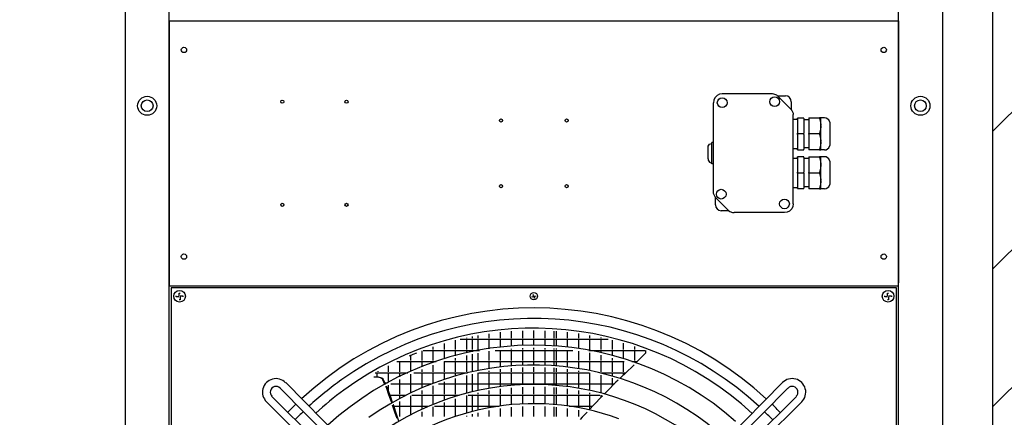
# Model space of a CAD drawing. Units: millimetres. Extents: x 2592 to 7636, y 1702 to 9155.
# Drawn here: x 4550 to 5562, y 4973 to 5382 of the extents above; entities that cross this region are included whole.
import ezdxf

# ---------------------------------------------------------------- set-up
doc = ezdxf.new("R2010")
doc.units = ezdxf.units.MM
doc.layers.add('1', color=7, linetype='Continuous')

# ---------------------------------------------------------------- blocks, each defined once
blk = doc.blocks.new('SA_links_1__2', base_point=(6125.6, 6979.1))
at = {"layer": '1', "linetype": 'Continuous'}
h = blk.add_hatch(dxfattribs=at)
h.set_pattern_fill('_USER', color=6, scale=100, angle=45, pattern_type=0)
h.set_pattern_definition([(45, (0, 0), (-70.7107, 70.7107), [])])
h.paths.add_polyline_path([(5650.2, 8754.1), (5650.2, 4204.1), (4550.2, 4204.1), (4550.2, 4254.1), (5550.2, 4254.1), (5550.2, 8754.1)])
at = {"color": 2, "linetype": 'Continuous'}
for p, q in [((5550.2, 4254.1), (5550.2, 8754.1)), ((4704, 5378.1), (4704, 5381)), ((5453, 5381), (5453, 5111.5)), ((5264.5, 5301.8), (5263.4, 5299.4)), ((5267, 5304.3), (5264.5, 5301.8)), ((5269.4, 5305.4), (5267, 5304.3)), ((5272, 5305.8), (5269.4, 5305.4)), ((5323.7, 5305.8), (5272, 5305.8)), ((5325.2, 5305.6), (5323.7, 5305.8)), ((5328.1, 5304.4), (5325.2, 5305.6)), ((5329.3, 5303.4), (5328.1, 5304.4)), ((5328.9, 5303.8), (5337, 5303.8)), ((5329.3, 5303.4), (5342.6, 5290.1)), ((5263.4, 5299.4), (5263, 5296.8)), ((5263, 5296.8), (5263, 5296.8)), ((5263, 5205.1), (5263, 5296.8)), ((5343, 5297.8), (5343, 5289.7)), ((5342.6, 5290.1), (5343.6, 5288.9)), ((5343.6, 5288.9), (5344.8, 5286)), ((5344.8, 5286), (5345, 5284.5)), ((5345, 5284.5), (5344.9, 5284.5)), ((5345, 5192.8), (5345, 5284.5)), ((5356, 5281), (5349.5, 5281)), ((5361, 5281.3), (5372.1, 5281.3)), ((5361, 5281.3), (5361, 5280.9)), ((5361, 5280.9), (5361, 5265.2)), ((5373.5, 5281.3), (5372.1, 5281.3)), ((5377, 5281.3), (5373.5, 5281.3)), ((5373.5, 5273.3), (5373.5, 5281.3)), ((5378.7, 5281), (5377, 5281.3)), ((5381.5, 5279.2), (5378.7, 5281)), ((5345, 5279.8), (5349.5, 5279.8)), ((5361, 5279.3), (5356, 5279.3)), ((5382.9, 5276.1), (5381.5, 5279.2)), ((5383, 5274.5), (5382.9, 5276.1)), ((5383, 5254.3), (5383, 5274.5)), ((5361, 5264.4), (5361, 5265.2)), ((5361, 5264.4), (5361, 5248.7)), ((5381.5, 5250.4), (5382.9, 5253.4)), ((5382.9, 5253.4), (5383, 5254.3)), ((5345, 5249.8), (5349.5, 5249.8)), ((5349.5, 5248.5), (5356, 5248.5)), ((5356, 5241), (5349.5, 5241)), ((5361, 5250.3), (5356, 5250.3)), ((5372.1, 5248.3), (5361, 5248.3)), ((5361, 5241.3), (5372.1, 5241.3)), ((5361, 5241.3), (5361, 5240.9)), ((5361, 5240.9), (5361, 5225.2)), ((5372.1, 5248.5), (5372.1, 5248.3)), ((5372.1, 5248.3), (5373.5, 5248.3)), ((5373.5, 5241.3), (5372.1, 5241.3)), ((5377, 5248.3), (5373.5, 5248.3)), ((5377, 5241.3), (5373.5, 5241.3)), ((5373.5, 5233.3), (5373.5, 5241.3)), ((5377, 5248.3), (5378.7, 5248.5)), ((5378.7, 5241), (5377, 5241.3)), ((5378.7, 5248.5), (5381.5, 5250.4)), ((5381.5, 5239.2), (5378.7, 5241)), ((5345, 5239.8), (5349.5, 5239.8)), ((5361, 5239.3), (5356, 5239.3)), ((5382.9, 5236.1), (5381.5, 5239.2)), ((5383, 5234.5), (5382.9, 5236.1)), ((5383, 5214.3), (5383, 5234.5)), ((5361, 5224.4), (5361, 5208.7)), ((5361, 5210.3), (5356, 5210.3)), ((5378.7, 5208.5), (5381.5, 5210.4)), ((5381.5, 5210.4), (5382.9, 5213.4)), ((5382.9, 5213.4), (5383, 5214.3)), ((5263.1, 5203.5), (5263, 5205.1)), ((5264.3, 5200.7), (5263.1, 5203.5)), ((5265.3, 5199.4), (5264.3, 5200.7)), ((5345, 5209.8), (5349.5, 5209.8)), ((5349.5, 5208.5), (5356, 5208.5)), ((5361, 5208.7), (5361, 5208.3)), ((5372.1, 5208.3), (5361, 5208.3)), ((5372.1, 5208.5), (5372.1, 5208.3)), ((5372.1, 5208.3), (5373.5, 5208.3)), ((5377, 5208.3), (5373.5, 5208.3)), ((5377, 5208.3), (5378.7, 5208.5)), ((5265, 5191.8), (5265, 5199.9)), ((5265.3, 5199.5), (5265.3, 5199.4)), ((5278.6, 5186.1), (5265.3, 5199.4)), ((5344.6, 5190.2), (5343.5, 5187.8)), ((5345, 5192.8), (5344.6, 5190.2)), ((5279, 5185.8), (5271, 5185.8)), ((5278.6, 5186.1), (5278.7, 5186.2)), ((5278.6, 5186.1), (5279.8, 5185.1)), ((5279.8, 5185.1), (5282.7, 5183.9)), ((5282.7, 5183.9), (5284.3, 5183.8)), ((5284.3, 5183.8), (5284.3, 5183.8)), ((5336, 5183.8), (5284.3, 5183.8)), ((5338.6, 5184.2), (5336, 5183.8)), ((5341, 5185.3), (5338.6, 5184.2)), ((5343.5, 5187.8), (5341, 5185.3)), ((4704, 5108.6), (4704, 5111.5)), ((5453, 5108.6), (5453, 5111.5)), ((5451, 5106.4), (4706, 5106.4)), ((4706, 5106.4), (4706, 4361.4)), ((5451, 4361.4), (5451, 5106.4))]:
    blk.add_line(p, q, dxfattribs=at)
at = {"color": 3, "linetype": 'Continuous'}
for p, q in [((4703.7, 4314.1), (4703.7, 6314.1)), ((5453.2, 4316.9), (5453.2, 6314.1)), ((4704, 5381), (5453, 5381)), ((4704, 5111.5), (4704, 5378.1)), ((4704, 5108.6), (5453, 5108.6))]:
    blk.add_line(p, q, dxfattribs=at)
at = {"color": 7, "linetype": 'Continuous'}
for p, q in [((4658.7, 6310.1), (4658.7, 4344.1)), ((5498.2, 6310.1), (5498.2, 4344.1))]:
    blk.add_line(p, q, dxfattribs=at)
at = {"color": 1, "linetype": 'Continuous'}
for p, q in [((5272, 5305.7), (5272, 5305.8)), ((5323.7, 5305.8), (5323.7, 5305.7)), ((5329.3, 5303.4), (5329.3, 5303.4)), ((5342.6, 5290.1), (5342.6, 5290.1)), ((5349.5, 5280.5), (5349.5, 5281)), ((5356, 5280.5), (5356, 5281)), ((5372.1, 5281.3), (5372.1, 5281.1)), ((5372.1, 5281.1), (5372.1, 5280.9)), ((5372.1, 5280.9), (5373.1, 5277.1)), ((5349.5, 5280.5), (5349.5, 5265.3)), ((5356, 5280.5), (5356, 5265.3)), ((5373.1, 5277.1), (5373.5, 5273.3)), ((5373.5, 5272.8), (5373.1, 5268.9)), ((5373.5, 5272.8), (5373.5, 5273.3)), ((5373.5, 5272.8), (5373.5, 5273.3)), ((5373.5, 5256.8), (5373.5, 5272.8)), ((5349.5, 5264.2), (5349.5, 5265.3)), ((5349.5, 5264.2), (5349.5, 5249.1)), ((5356, 5264.2), (5356, 5265.3)), ((5356, 5264.2), (5356, 5249.1)), ((5373.1, 5268.9), (5372.1, 5265.2)), ((5372.1, 5264.8), (5372.1, 5265.2)), ((5372.1, 5264.4), (5372.1, 5264.8)), ((5372.1, 5264.4), (5373.1, 5260.6)), ((5373.1, 5260.6), (5373.5, 5256.8)), ((5257.5, 5250.8), (5257.7, 5252)), ((5257.5, 5250.3), (5257.5, 5250.8)), ((5257.7, 5252), (5259.1, 5254)), ((5259.1, 5254), (5261.5, 5254.8)), ((5263, 5255.8), (5261.5, 5255.8)), ((5261.5, 5233.8), (5261.5, 5255.8)), ((5373.1, 5252.4), (5372.1, 5248.7)), ((5373.5, 5256.3), (5373.1, 5252.4)), ((5373.5, 5256.3), (5373.5, 5256.8)), ((5373.5, 5256.3), (5373.5, 5256.8)), ((5373.5, 5248.3), (5373.5, 5256.3)), ((5257.5, 5239.2), (5257.5, 5250.3)), ((5349.5, 5248.5), (5349.5, 5249.1)), ((5349.5, 5240.5), (5349.5, 5241)), ((5349.5, 5240.5), (5349.5, 5225.3)), ((5356, 5248.5), (5356, 5249.1)), ((5356, 5240.5), (5356, 5241)), ((5356, 5240.5), (5356, 5225.3)), ((5361, 5248.7), (5361, 5248.3)), ((5372.1, 5248.7), (5372.1, 5248.5)), ((5372.1, 5241.3), (5372.1, 5241.1)), ((5372.1, 5241.1), (5372.1, 5240.9)), ((5372.1, 5240.9), (5373.1, 5237.1)), ((5257.5, 5239.2), (5257.7, 5237.6)), ((5257.7, 5237.6), (5259.1, 5235.6)), ((5259.1, 5235.6), (5261.5, 5234.8)), ((5263, 5233.8), (5261.5, 5233.8)), ((5373.1, 5237.1), (5373.5, 5233.3)), ((5373.5, 5232.8), (5373.1, 5228.9)), ((5373.5, 5232.8), (5373.5, 5233.3)), ((5373.5, 5232.8), (5373.5, 5233.3)), ((5373.5, 5216.8), (5373.5, 5232.8)), ((5349.5, 5224.2), (5349.5, 5225.3)), ((5349.5, 5224.2), (5349.5, 5209.1)), ((5356, 5224.2), (5356, 5225.3)), ((5356, 5224.2), (5356, 5209.1)), ((5361, 5224.4), (5361, 5225.2)), ((5373.1, 5228.9), (5372.1, 5225.2)), ((5372.1, 5224.8), (5372.1, 5225.2)), ((5372.1, 5224.4), (5372.1, 5224.8)), ((5372.1, 5224.4), (5373.1, 5220.6)), ((5373.1, 5220.6), (5373.5, 5216.8)), ((5373.1, 5212.4), (5372.1, 5208.7)), ((5373.5, 5216.3), (5373.1, 5212.4)), ((5373.5, 5216.3), (5373.5, 5216.8)), ((5373.5, 5216.3), (5373.5, 5216.8)), ((5373.5, 5208.3), (5373.5, 5216.3)), ((5263, 5205.1), (5263, 5205.1)), ((5349.5, 5208.5), (5349.5, 5209.1)), ((5356, 5208.5), (5356, 5209.1)), ((5372.1, 5208.7), (5372.1, 5208.5)), ((5345, 5192.8), (5344.9, 5192.8)), ((5336, 5183.8), (5336, 5183.8)), ((4714, 5098.2), (4714, 5101.2)), ((4714, 5101.2), (4715, 5101.2)), ((5077.9, 5099.5), (5078.4, 5099.6)), ((5078.2, 5097.9), (5077.9, 5099.5)), ((5442, 5101.2), (5443, 5101.2)), ((5442, 5098.2), (5442, 5101.2)), ((4711, 5097.2), (4711, 5098.2)), ((4714, 5097.2), (4711, 5097.2)), ((4715, 5094.2), (4714, 5094.2)), ((4715, 5098.2), (4718, 5098.2)), ((4715, 5097.2), (4715, 5094.2)), ((4718, 5098.2), (4718, 5097.2)), ((5076.7, 5097.1), (5076.6, 5097.7)), ((5078.3, 5097.4), (5076.7, 5097.1)), ((5079, 5095.9), (5078.5, 5095.8)), ((5078.7, 5098), (5080.3, 5098.3)), ((5078.8, 5097.5), (5079, 5095.9)), ((5080.3, 5098.3), (5080.4, 5097.7)), ((5439, 5097.2), (5439, 5098.2)), ((5442, 5097.2), (5439, 5097.2)), ((5443, 5094.2), (5442, 5094.2)), ((5443, 5098.2), (5446, 5098.2)), ((5443, 5097.2), (5443, 5094.2)), ((5446, 5098.2), (5446, 5097.2))]:
    blk.add_line(p, q, dxfattribs=at)
at = {"color": 6, "linetype": 'Continuous'}
for p, q in [((5032.3, 5059.4), (5032.3, 5054.7)), ((5043.8, 5060.9), (5043.8, 5054.7)), ((5055.3, 5061.9), (5055.3, 5054.7)), ((5066.8, 5062.5), (5066.8, 5054.7)), ((5078.3, 5062.7), (5078.3, 5054.7)), ((5089.8, 5062.5), (5089.8, 5054.7)), ((5099, 5062.1), (5099, 5054.7)), ((5101.3, 5061.9), (5101.3, 5054.7)), ((5112.8, 5061), (5112.8, 5054.7)), ((5124.3, 5059.5), (5124.3, 5054.7)), ((4986.3, 5049.4), (4986.3, 5043.2)), ((4997.8, 5052.6), (4997.8, 5043.2)), ((5002.9, 5053.8), (5154.7, 5053.8)), ((5009.3, 5055.3), (5009.3, 5054.7)), ((5009.3, 5053.8), (5009.3, 5043.2)), ((5015, 5056.5), (5015, 5054.7)), ((5015, 5053.8), (5015, 5043.2)), ((5020.8, 5057.6), (5020.8, 5054.7)), ((5020.8, 5053.8), (5020.8, 5043.2)), ((5032.3, 5053.8), (5032.3, 5043.9)), ((5043.8, 5053.8), (5043.8, 5045.5)), ((5055.3, 5053.8), (5055.3, 5046.5)), ((5066.8, 5053.8), (5066.8, 5047.2)), ((5078.3, 5053.8), (5078.3, 5047.4)), ((5089.8, 5053.8), (5089.8, 5047.2)), ((5099, 5053.8), (5099, 5046.8)), ((5101.3, 5053.8), (5101.3, 5046.6)), ((5112.8, 5053.8), (5112.8, 5045.6)), ((5124.3, 5053.8), (5124.3, 5044.1)), ((5135.8, 5057.7), (5135.8, 5054.7)), ((5135.8, 5053.8), (5135.8, 5043.2)), ((5147.3, 5055.5), (5147.3, 5054.7)), ((5147.3, 5053.8), (5147.3, 5043.2)), ((5158.8, 5052.8), (5158.8, 5043.2)), ((5170.3, 5049.7), (5170.3, 5043.2)), ((4950.7, 5036.7), (4954.5, 5038.3)), ((4954.5, 5038.3), (4958.3, 5039.9)), ((4963.3, 5041.8), (4963.3, 5031.7)), ((4964.8, 5042.3), (5022.6, 5042.3)), ((4974.8, 5045.8), (4974.8, 5043.2)), ((4974.8, 5042.3), (4974.8, 5031.7)), ((4986.3, 5042.3), (4986.3, 5033.5)), ((4997.8, 5042.3), (4997.8, 5036.8)), ((5009.3, 5042.3), (5009.3, 5039.6)), ((5015, 5042.3), (5015, 5040.9)), ((5015, 5038.3), (5015, 5031.7)), ((5020.8, 5042.3), (5020.8, 5042)), ((5020.8, 5039.5), (5020.8, 5031.7)), ((5032.3, 5041.4), (5032.3, 5031.7)), ((5038.8, 5042.3), (5118.7, 5042.3)), ((5043.8, 5042.3), (5043.8, 5031.7)), ((5055.3, 5044), (5055.3, 5043.2)), ((5055.3, 5042.3), (5055.3, 5031.7)), ((5066.8, 5044.7), (5066.8, 5043.2)), ((5066.8, 5042.3), (5066.8, 5031.7)), ((5078.3, 5044.9), (5078.3, 5043.2)), ((5078.3, 5042.3), (5078.3, 5031.7)), ((5089.8, 5044.7), (5089.8, 5043.2)), ((5089.8, 5042.3), (5089.8, 5031.7)), ((5099, 5044.3), (5099, 5043.2)), ((5099, 5042.3), (5099, 5031.7)), ((5101.3, 5044.1), (5101.3, 5043.2)), ((5101.3, 5042.3), (5101.3, 5031.7)), ((5112.8, 5042.3), (5112.8, 5031.7)), ((5124.3, 5041.6), (5124.3, 5031.7)), ((5135, 5042.3), (5192.7, 5042.3)), ((5135.8, 5042.3), (5135.8, 5042.2)), ((5135.8, 5039.6), (5135.8, 5031.7)), ((5136.7, 5042.3), (5136.7, 5042)), ((5147.3, 5042.3), (5147.3, 5039.8)), ((5158.8, 5042.3), (5158.8, 5037)), ((5170.3, 5042.3), (5170.3, 5033.7)), ((5181.8, 5046.1), (5181.8, 5043.2)), ((5181.8, 5042.3), (5181.8, 5031.7)), ((5192.7, 5039.2), (5190.8, 5037)), ((5192.8, 5039.4), (5192.7, 5039.2)), ((5192.9, 5039.4), (5192.8, 5039.4)), ((5193, 5039.5), (5192.9, 5039.4)), ((5193.1, 5039.5), (5193, 5039.5)), ((5193.3, 5039.5), (5193.1, 5039.5)), ((5193.3, 5042.1), (5193.3, 5039.5)), ((4937.6, 5030.8), (4978.2, 5030.8)), ((4940.3, 5030.8), (4940.3, 5020.2)), ((4951.8, 5037.2), (4951.8, 5031.7)), ((4951.8, 5030.8), (4951.8, 5020.5)), ((4963.3, 5030.8), (4963.3, 5025.4)), ((4974.8, 5030.8), (4974.8, 5029.7)), ((4986.3, 5030.8), (5171.3, 5030.8)), ((4986.3, 5030.8), (4986.3, 5020.2)), ((4997.8, 5034.2), (4997.8, 5031.7)), ((4997.8, 5030.8), (4997.8, 5020.2)), ((5009.3, 5037.1), (5009.3, 5031.7)), ((5009.3, 5030.8), (5009.3, 5020.2)), ((5015, 5030.8), (5015, 5020.4)), ((5020.8, 5030.8), (5020.8, 5021.6)), ((5032.3, 5030.8), (5032.3, 5023.7)), ((5043.8, 5030.8), (5043.8, 5025.3)), ((5055.3, 5030.8), (5055.3, 5026.5)), ((5066.8, 5030.8), (5066.8, 5027.2)), ((5078.3, 5030.8), (5078.3, 5027.4)), ((5089.8, 5030.8), (5089.8, 5027.2)), ((5099, 5030.8), (5099, 5026.7)), ((5101.3, 5030.8), (5101.3, 5026.5)), ((5112.8, 5030.8), (5112.8, 5025.4)), ((5124.3, 5030.8), (5124.3, 5023.9)), ((5135.8, 5030.8), (5135.8, 5021.8)), ((5147.3, 5037.3), (5147.3, 5031.7)), ((5147.3, 5030.8), (5147.3, 5020.2)), ((5158.8, 5034.4), (5158.8, 5031.7)), ((5158.8, 5030.8), (5158.8, 5020.2)), ((5170.3, 5030.8), (5170.3, 5020.2)), ((5179.3, 5030.8), (5184.8, 5030.8)), ((5181.8, 5030.8), (5181.8, 5030)), ((5186.4, 5032.6), (5183.4, 5029.4)), ((5190.8, 5037), (5186.4, 5032.6)), ((4915.6, 5019.3), (4949.1, 5019.3)), ((4917.3, 5020.3), (4917.3, 5020.2)), ((4917.3, 5019.3), (4917.3, 5014.8)), ((4918.2, 5020.8), (4918.2, 5020.2)), ((4928.8, 5026.5), (4928.8, 5020.2)), ((4928.8, 5019.3), (4928.8, 5009.2)), ((4940.3, 5019.3), (4940.3, 5015.2)), ((4951.8, 5017.8), (4951.8, 5008.7)), ((4955.3, 5019.3), (5010.4, 5019.3)), ((4963.3, 5022.7), (4963.3, 5020.2)), ((4963.3, 5019.3), (4963.3, 5008.7)), ((4974.8, 5027), (4974.8, 5020.2)), ((4974.8, 5019.3), (4974.8, 5008.7)), ((4986.3, 5019.3), (4986.3, 5012.5)), ((4997.8, 5019.3), (4997.8, 5016)), ((5009.3, 5019.3), (5009.3, 5019.1)), ((5010.2, 5019.3), (5010.2, 5019.3)), ((5015, 5017.8), (5015, 5008.7)), ((5020.8, 5019.1), (5020.8, 5008.7)), ((5022.1, 5019.3), (5135.4, 5019.3)), ((5032.3, 5021.2), (5032.3, 5020.2)), ((5032.3, 5019.3), (5032.3, 5008.7)), ((5043.8, 5022.8), (5043.8, 5020.2)), ((5043.8, 5019.3), (5043.8, 5008.7)), ((5055.3, 5024), (5055.3, 5020.2)), ((5055.3, 5019.3), (5055.3, 5008.7)), ((5066.8, 5024.7), (5066.8, 5020.2)), ((5066.8, 5019.3), (5066.8, 5008.7)), ((5078.3, 5024.9), (5078.3, 5020.2)), ((5078.3, 5019.3), (5078.3, 5008.7)), ((5089.8, 5024.7), (5089.8, 5020.2)), ((5089.8, 5019.3), (5089.8, 5008.7)), ((5099, 5024.2), (5099, 5020.2)), ((5099, 5019.3), (5099, 5008.7)), ((5101.3, 5024), (5101.3, 5020.2)), ((5101.3, 5019.3), (5101.3, 5008.7)), ((5112.8, 5022.9), (5112.8, 5020.2)), ((5112.8, 5019.3), (5112.8, 5008.7)), ((5124.3, 5021.3), (5124.3, 5020.2)), ((5124.3, 5019.3), (5124.3, 5008.7)), ((5135.8, 5019.3), (5135.8, 5008.7)), ((5147.1, 5019.3), (5173.1, 5019.3)), ((5147.3, 5019.3), (5147.3, 5019.3)), ((5148.2, 5019.3), (5148.2, 5019.1)), ((5158.8, 5019.3), (5158.8, 5016.3)), ((5173.6, 5019.8), (5167.3, 5013.7)), ((5170.3, 5019.3), (5170.3, 5016.7)), ((5180.2, 5026.2), (5173.6, 5019.8)), ((5180.4, 5026.4), (5180.2, 5026.2)), ((5181.5, 5027.5), (5180.4, 5026.4)), ((4917.3, 5014.8), (4914, 5014.8)), ((4918.3, 5014.7), (4916.1, 5014.8)), ((4920.9, 5013.9), (4917.3, 5014.8)), ((4918.9, 5014.7), (4918.3, 5014.7)), ((4922.4, 5013.6), (4918.9, 5014.7)), ((4922.9, 5012.8), (4920.9, 5013.9)), ((4923.8, 5012.7), (4922.4, 5013.6)), ((4923.2, 5012), (4922.9, 5012.8)), ((4925.4, 5007.3), (4923.2, 5012)), ((4924, 5012.1), (4923.8, 5012.7)), ((4926.1, 5007.7), (4924, 5012.1)), ((4928, 5008.7), (4925.6, 5008.7)), ((4926, 5007.8), (4926.3, 5007.8)), ((4931.5, 5007.8), (4973.4, 5007.8)), ((4940.3, 5012.4), (4940.3, 5008.7)), ((4940.3, 5007.8), (4940.3, 4997.2)), ((4951.8, 5007.8), (4951.8, 4998.5)), ((4963.3, 5007.8), (4963.3, 5003.7)), ((4980.6, 5007.8), (5161.2, 5007.8)), ((4986.3, 5009.8), (4986.3, 5008.7)), ((4986.3, 5007.8), (4986.3, 4997.2)), ((4997.8, 5013.4), (4997.8, 5008.7)), ((4997.8, 5007.8), (4997.8, 4997.2)), ((5009.3, 5016.5), (5009.3, 5008.7)), ((5009.3, 5007.8), (5009.3, 4998.4)), ((5015, 5007.8), (5015, 4999.9)), ((5020.8, 5007.8), (5020.8, 5001.2)), ((5032.3, 5007.8), (5032.3, 5003.4)), ((5043.8, 5007.8), (5043.8, 5005.2)), ((5055.3, 5007.8), (5055.3, 5006.4)), ((5066.8, 5007.8), (5066.8, 5007.1)), ((5078.3, 5007.8), (5078.3, 5007.4)), ((5089.8, 5007.8), (5089.8, 5007.2)), ((5099, 5007.8), (5099, 5006.6)), ((5101.3, 5007.8), (5101.3, 5006.5)), ((5112.8, 5007.8), (5112.8, 5005.3)), ((5124.3, 5007.8), (5124.3, 5003.6)), ((5135.8, 5007.8), (5135.8, 5001.4)), ((5147.3, 5016.7), (5147.3, 5008.7)), ((5147.3, 5007.8), (5147.3, 4998.7)), ((5162.9, 5009.5), (5153.7, 5000.2)), ((5158.8, 5013.7), (5158.8, 5008.7)), ((5158.8, 5007.8), (5158.8, 5005.4)), ((5165.2, 5011.8), (5162.9, 5009.5)), ((4926.7, 5004.5), (4926.5, 5005)), ((4927.4, 5003), (4926.7, 5004.5)), ((4927.7, 5004.2), (4927.1, 5005.4)), ((4929.6, 4996.5), (4927.4, 5003)), ((4928.5, 5002.3), (4927.7, 5004.2)), ((4931.4, 4994.1), (4928.5, 5002.3)), ((4928.8, 5006.4), (4928.8, 5001.5)), ((4963.3, 5001), (4963.3, 4997.2)), ((4974.8, 5005.7), (4974.8, 4997.2)), ((5020.8, 4998.6), (5020.8, 4997.2)), ((5032.3, 5000.9), (5032.3, 4997.2)), ((5043.8, 5002.6), (5043.8, 4997.2)), ((5055.3, 5003.9), (5055.3, 4997.2)), ((5066.8, 5004.6), (5066.8, 4997.2)), ((5078.3, 5004.9), (5078.3, 4997.2)), ((5089.8, 5004.7), (5089.8, 4997.2)), ((5099, 5004.1), (5099, 4997.2)), ((5101.3, 5004), (5101.3, 4997.2)), ((5112.8, 5002.8), (5112.8, 4997.2)), ((5124.3, 5001), (5124.3, 4997.2)), ((5135.8, 4998.8), (5135.8, 4997.2)), ((5153.7, 5000.2), (5151.2, 4997.6)), ((5322.6, 4997.7), (5322.6, 4997.6)), ((4932.5, 4988.3), (4929.6, 4996.5)), ((4930.6, 4996.3), (4947.4, 4996.3)), ((4933.2, 4988.8), (4931.4, 4994.1)), ((4940.3, 4996.3), (4940.3, 4992.7)), ((4940.3, 4989.8), (4940.3, 4985.7)), ((4951.8, 4995.7), (4951.8, 4985.7)), ((4953, 4996.3), (5001.8, 4996.3)), ((4963.3, 4996.3), (4963.3, 4985.7)), ((4974.8, 4996.3), (4974.8, 4986.9)), ((4986.3, 4996.3), (4986.3, 4991.3)), ((4986.3, 4988.6), (4986.3, 4985.7)), ((4997.8, 4996.3), (4997.8, 4995.2)), ((4997.8, 4992.5), (4997.8, 4985.7)), ((5009.3, 4995.8), (5009.3, 4985.7)), ((5011.1, 4996.3), (5146.4, 4996.3)), ((5015, 4997.3), (5015, 4997.2)), ((5015, 4996.3), (5015, 4985.7)), ((5020.8, 4996.3), (5020.8, 4985.7)), ((5032.3, 4996.3), (5032.3, 4985.7)), ((5043.8, 4996.3), (5043.8, 4985.7)), ((5055.3, 4996.3), (5055.3, 4986.3)), ((5066.8, 4996.3), (5066.8, 4987.1)), ((5078.3, 4996.3), (5078.3, 4987.4)), ((5089.8, 4996.3), (5089.8, 4987.2)), ((5099, 4996.3), (5099, 4986.6)), ((5101.3, 4996.3), (5101.3, 4986.4)), ((5112.8, 4996.3), (5112.8, 4985.7)), ((5124.3, 4996.3), (5124.3, 4985.7)), ((5135.8, 4996.3), (5135.8, 4985.7)), ((5148, 4994.4), (5140.5, 4986.8)), ((5147.3, 4996.1), (5147.3, 4993.7)), ((5149.2, 4995.6), (5148, 4994.4)), ((5148.2, 4995.8), (5148.2, 4994.6)), ((4935.7, 4978.9), (4933.3, 4985.9)), ((4934.2, 4986.2), (4934.1, 4986.4)), ((4938.2, 4974.5), (4934.2, 4986.2)), ((4934.6, 4984.8), (4970, 4984.8)), ((4938, 4972.1), (4935.7, 4978.9)), ((4940.3, 4984.8), (4940.3, 4974.2)), ((4951.8, 4984.8), (4951.8, 4976.1)), ((4963.3, 4984.8), (4963.3, 4981.8)), ((4963.3, 4979.1), (4963.3, 4974.2)), ((4974.8, 4984.2), (4974.8, 4974.2)), ((4976.5, 4984.8), (5042.8, 4984.8)), ((4986.3, 4984.8), (4986.3, 4974.2)), ((4997.8, 4984.8), (4997.8, 4974.2)), ((5009.3, 4984.8), (5009.3, 4977.7)), ((5015, 4984.8), (5015, 4979.3)), ((5020.8, 4984.8), (5020.8, 4980.7)), ((5020.8, 4978.1), (5020.8, 4974.2)), ((5032.3, 4984.8), (5032.3, 4983.1)), ((5032.3, 4980.6), (5032.3, 4974.2)), ((5043.8, 4982.5), (5043.8, 4974.2)), ((5055.3, 4983.8), (5055.3, 4974.2)), ((5066.8, 4984.6), (5066.8, 4974.2)), ((5078.3, 4984.8), (5078.3, 4974.2)), ((5089.8, 4984.7), (5089.8, 4974.2)), ((5099, 4984.1), (5099, 4974.2)), ((5101.3, 4983.9), (5101.3, 4974.2)), ((5112.8, 4982.6), (5112.8, 4974.2)), ((5114.7, 4984.8), (5138.7, 4984.8)), ((5124.3, 4984.8), (5124.3, 4983.3)), ((5124.3, 4980.7), (5124.3, 4974.2)), ((5133.2, 4978.9), (5128.3, 4973.6)), ((5140.5, 4986.8), (5135.2, 4981)), ((5135.8, 4984.8), (5135.8, 4981.7)), ((4939.9, 4969.5), (4938.2, 4974.5)), ((5009.3, 4975.1), (5009.3, 4974.2)), ((5015, 4976.7), (5015, 4974.2)), ((5128.3, 4973.6), (5126, 4971.1))]:
    blk.add_line(p, q, dxfattribs=at)
at = {"color": 1, "linetype": 'Continuous'}
for centre, radius in [((4719, 5351), 2.75), ((5438, 5351), 2.75), ((4681.2, 5293.6), 9.8), ((5272, 5296.8), 5), ((5326, 5297.8), 5), ((5475.7, 5293.6), 9.8), ((4681.2, 5293.6), 6), ((4820, 5297.8), 1.6), ((4886, 5297.8), 1.6), ((5475.7, 5293.6), 6), ((5044.7, 5278.5), 1.6), ((5112.2, 5278.5), 1.6), ((5044.7, 5211), 1.6), ((5112.2, 5211), 1.6), ((5271, 5202.8), 5), ((4820, 5191.8), 1.6), ((4886, 5191.8), 1.6), ((5336, 5192.8), 5), ((4719, 5138.6), 2.75), ((5438, 5138.6), 2.75), ((4714.5, 5097.9), 6), ((5078.5, 5097.9), 3.75), ((5442.5, 5097.9), 6)]:
    blk.add_circle(centre, radius, dxfattribs=at)
at = {"color": 2, "linetype": 'Continuous'}
for centre, start, end in [((5337, 5297.8), 0, 90), ((5271, 5191.8), 180, 270)]:
    blk.add_arc(centre, 6, start, end, dxfattribs=at)
at = {"layer": '1', "color": 1, "linetype": 'Continuous'}
for p, q in [((5356, 5264.8), (5349.5, 5264.8)), ((5372.1, 5264.8), (5361, 5264.8)), ((5349.5, 5224.8), (5356, 5224.8)), ((5361, 5224.8), (5372.1, 5224.8)), ((5052.1, 4778.5), (4823.5, 5009.1)), ((5334.1, 5009.1), (5105.5, 4778.5)), ((4817.9, 5003.5), (5046.4, 4772.8)), ((5111.1, 4772.8), (5339.6, 5003.5)), ((4803.7, 4989.3), (5034.4, 4760.8)), ((5039.8, 4766.6), (4809.4, 4995)), ((5348.2, 4994.9), (5117.5, 4766.4)), ((5123.3, 4761), (5353.7, 4989.4))]:
    blk.add_line(p, q, dxfattribs=at)
at = {"layer": '1', "color": 3, "linetype": 'Continuous'}
for start, end in [(47.2168, 132.7144), (134.0057, 135.9262), (43.9943, 45.9376)]:
    blk.add_arc((5078.5, 4734.1), 351.8, start, end, dxfattribs=at)
at = {"layer": '1', "color": 2, "linetype": 'Continuous'}
for start, end in [(47.2792, 125.3655), (125.3655, 132.6498), (133.9824, 135.9475), (43.971, 45.9588)]:
    blk.add_arc((5078.5, 4734.1), 341, start, end, dxfattribs=at)
at = {"layer": '1', "color": 1, "linetype": 'Continuous'}
for centre, radius, start, end in [((5078.4, 4734.1), 331, 47.3288, 126.1069), ((5078.5, 4734.1), 313.5, 48.6019, 132.4663), ((5078.5, 4734.1), 293.1, 47.6096, 125.3588), ((4813.6, 4999.3), 13.9, 44.6473, 225.3525), ((5343.9, 4999.3), 14, 314.8054, 135.1953), ((4813.6, 4999.3), 5.92, 44.6473, 225.3525), ((5078.4, 4734.1), 331, 126.1069, 132.586), ((5078.5, 4734.1), 273.1, 47.7822, 126.0981), ((5343.9, 4999.3), 5.96, 314.8054, 135.1953), ((5078.5, 4734.1), 253.4, 69.876, 131.9254)]:
    blk.add_arc(centre, radius, start, end, dxfattribs=at)

msp = doc.modelspace()

# ---------------------------------------------------------------- block references
msp.add_blockref('SA_links_1__2', (6125.6, 6979.1))

doc.saveas('drawing.dxf')
